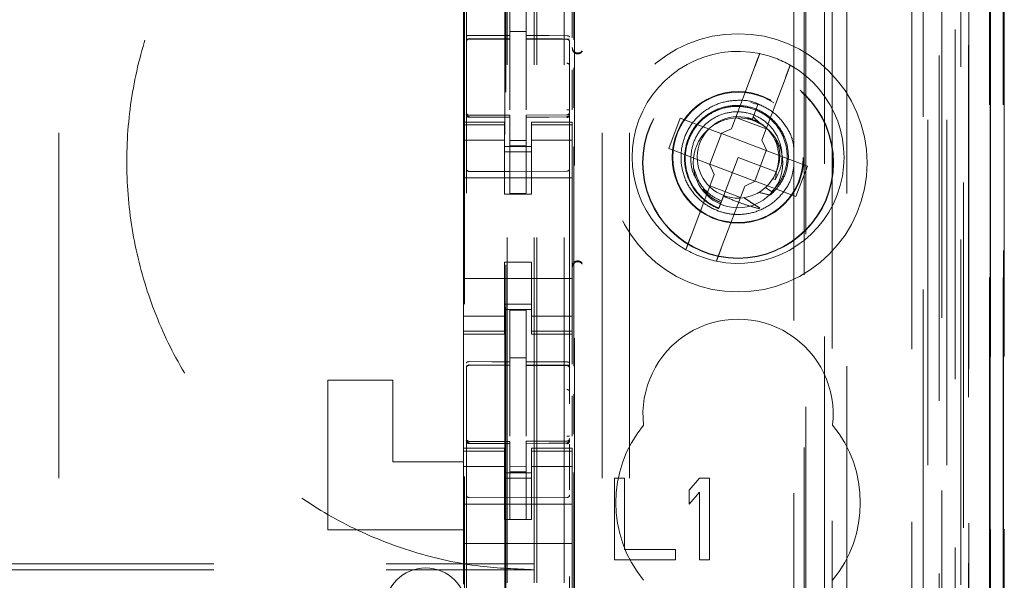
# Model space of a CAD drawing. Units: millimetres. Extents: x 11 to 205, y 5 to 292.
# Drawn here: x 81 to 85, y 144 to 147 of the extents above; entities that cross this region are included whole.
import ezdxf

# ---------------------------------------------------------------- set-up
doc = ezdxf.new("R2010")
doc.units = ezdxf.units.MM
doc.linetypes.add('HIDDEN', pattern=[1.905, 1.27, -0.635])

msp = doc.modelspace()

# ---------------------------------------------------------------- linework, layer by layer
at = {"color": 7, "linetype": 'HIDDEN', "lineweight": 18}
for p, q in [((83.2975, 123.4922), (83.2975, 228.4922)), ((83.3975, 123.4922), (83.3975, 228.4922)), ((84.6775, 228.4922), (84.6775, 123.4922)), ((81.5375, 218.4922), (81.5375, 133.4922)), ((83.5375, 218.4922), (83.5375, 133.4922)), ((83.6375, 218.4922), (83.6375, 133.4922)), ((84.7775, 205.4422), (84.7775, 123.4922)), ((83.2875, 123.4922), (83.2875, 204.2422)), ((83.1875, 123.4922), (83.1875, 204.0922)), ((85.0146, 153.2903), (85.0146, 123.4847)), ((84.963, 153.1903), (84.963, 123.4847)), ((84.9655, 153.2051), (84.9655, 123.4847)), ((85.013, 153.1903), (85.013, 123.4847)), ((84.7191, 153.1463), (84.7191, 128.1922)), ((84.4375, 152.8647), (84.4375, 128.1922)), ((84.2875, 152.7147), (84.2875, 128.4412)), ((83.0375, 150.9611), (83.0375, 127.9606)), ((83.4175, 127.9604), (83.4175, 150.9614)), ((84.7875, 150.5018), (84.7875, 123.4922)), ((84.8575, 123.4847), (84.8575, 150.5018)), ((84.7358, 123.925), (84.7358, 150.4631)), ((84.8058, 123.925), (84.8058, 150.4631)), ((84.8858, 127.9847), (84.8858, 150.4647)), ((84.886, 128.0097), (84.886, 150.4397)), ((84.9658, 127.9847), (84.9658, 150.4647)), ((83.1825, 129.1072), (83.1825, 150.3972)), ((84.8363, 128.0517), (84.8363, 150.3979)), ((84.3834, 150.3898), (84.3834, 142.6822)), ((84.8364, 128.0678), (84.8364, 150.3817)), ((84.8875, 150.3817), (84.8875, 128.0678)), ((84.8867, 128.1097), (84.8867, 150.3397)), ((84.8869, 150.3147), (84.8869, 128.1347)), ((84.9669, 128.1347), (84.9669, 150.3147)), ((85.0175, 128.1347), (85.0175, 150.3147)), ((84.8675, 129.4094), (84.8675, 150.0951)), ((84.2434, 130.1722), (84.2434, 149.3322)), ((83.4334, 146.4443), (83.4334, 148.8122)), ((83.4356, 130.7422), (83.4356, 148.7622)), ((84.2805, 148.7557), (84.2805, 130.7488)), ((84.3552, 130.7485), (84.3552, 148.756)), ((83.0311, 132.1379), (83.0311, 147.3665)), ((83.1788, 147.3666), (83.1788, 132.1379)), ((83.1975, 146.4604), (83.1975, 146.6501)), ((83.2575, 146.4602), (83.2575, 146.6497)), ((83.0275, 146.1422), (83.0275, 146.5622)), ((83.4275, 146.4516), (83.4275, 146.5622)), ((83.0474, 146.4489), (83.0474, 146.4481)), ((83.0475, 146.4481), (83.1975, 146.4483)), ((83.0475, 146.4476), (83.1975, 146.4476)), ((83.2575, 146.4747), (83.1975, 146.4751)), ((83.1975, 146.4604), (83.1975, 146.4476)), ((83.1975, 146.3597), (83.1975, 146.4476)), ((83.2575, 146.4602), (83.2575, 146.4472)), ((83.39, 146.4477), (83.2575, 146.4484)), ((83.2575, 146.3594), (83.2575, 146.4472)), ((83.2575, 146.4472), (83.4075, 146.4464)), ((83.4158, 146.4475), (83.39, 146.4477)), ((83.4075, 146.4468), (83.4075, 146.4472)), ((83.4175, 146.3491), (83.4175, 146.437)), ((83.1975, 146.1874), (83.1975, 146.3597)), ((83.2575, 146.3597), (83.2575, 146.1874)), ((83.4334, 146.1947), (83.4334, 146.3417)), ((84.0994, 146.3466), (84.0131, 146.1176)), ((83.4275, 146.1871), (83.4275, 146.3347)), ((84.1254, 146.0753), (84.2117, 146.3042)), ((83.2575, 146.2598), (83.2575, 146.1874)), ((84.1186, 146.2048), (84.0845, 146.2145)), ((84.1116, 146.2087), (84.0936, 146.1611)), ((84.0998, 146.1775), (84.1116, 146.2087)), ((83.0372, 146.1715), (83.0379, 146.1676)), ((83.0375, 146.1708), (83.0375, 146.1723)), ((83.0474, 146.1601), (83.0475, 146.1622)), ((83.1975, 146.16), (83.0474, 146.1608)), ((83.0474, 146.1608), (83.1975, 146.16)), ((83.1975, 146.1676), (83.0475, 146.1676)), ((83.1975, 146.1676), (83.1975, 146.16)), ((83.1975, 145.88), (83.1975, 146.16)), ((83.4075, 146.1687), (83.2575, 146.1679)), ((83.2575, 146.1679), (83.2575, 146.1603)), ((83.4075, 146.1612), (83.2575, 146.1604)), ((83.2575, 146.1604), (83.4075, 146.1612)), ((83.2575, 145.8804), (83.2575, 146.1603)), ((83.4076, 146.1623), (83.4075, 146.1607)), ((83.4175, 146.1727), (83.4175, 146.1711)), ((83.8247, 146.1566), (83.7824, 146.0443)), ((83.9744, 146.1001), (83.8247, 146.1566)), ((84.0288, 146.1594), (84.1411, 146.117)), ((84.0899, 146.1514), (84.0693, 146.1572)), ((84.0936, 146.1611), (84.0904, 146.1526)), ((84.1162, 146.1399), (84.0936, 146.1611)), ((83.0275, 146.1315), (83.0275, 146.1422)), ((83.1775, 146.1422), (83.0275, 146.1422)), ((83.1775, 146.1315), (83.0275, 146.1315)), ((83.0275, 146.1062), (83.0275, 146.1315)), ((83.0375, 145.9901), (83.0375, 146.1308)), ((83.1775, 146.1422), (83.1775, 146.1315)), ((83.1775, 146.1062), (83.1775, 146.1315)), ((83.2775, 146.1315), (83.2775, 146.1422)), ((83.4275, 146.1422), (83.2775, 146.1422)), ((83.2775, 146.1315), (83.4275, 146.1315)), ((83.2775, 146.1062), (83.2775, 146.1315)), ((83.4175, 146.1312), (83.4175, 145.9901)), ((83.4275, 146.1422), (83.4275, 146.1315)), ((83.4275, 146.1062), (83.4275, 146.1315)), ((83.0275, 146.0067), (83.0275, 146.1062)), ((83.1775, 146.1062), (83.1775, 146.0067)), ((83.2775, 146.0067), (83.2775, 146.1062)), ((83.4175, 146.0601), (83.4175, 146.0919)), ((83.4275, 146.1062), (83.4275, 146.0067)), ((83.976, 146.0995), (83.9337, 145.9873)), ((83.9744, 146.1001), (84.0131, 146.1176)), ((83.976, 146.0995), (83.9754, 146.1006)), ((84.1413, 146.0372), (83.976, 146.0995)), ((83.1775, 146.0758), (83.0275, 146.0758)), ((83.1775, 146.0522), (83.2775, 146.0522)), ((83.2575, 146.0747), (83.1975, 146.0743)), ((83.2575, 146.0553), (83.1975, 146.055)), ((83.2775, 146.0758), (83.4275, 146.0758)), ((83.4334, 145.2444), (83.4334, 146.0527)), ((84.1254, 146.0753), (84.1429, 146.0366)), ((83.2775, 146.0322), (83.1775, 146.0322)), ((83.7824, 146.0443), (83.9321, 145.9878)), ((84.0375, 146.0122), (83.9836, 145.8695)), ((84.1778, 145.9593), (84.0375, 146.0122)), ((84.099, 145.9249), (84.1413, 146.0372)), ((84.1413, 146.0372), (84.1424, 146.0376)), ((84.2926, 145.9802), (84.1429, 146.0366)), ((83.0275, 146.0067), (83.0275, 145.4977)), ((83.1775, 145.8772), (83.1775, 146.0067)), ((83.2775, 145.8772), (83.2775, 146.0067)), ((83.4275, 146.0067), (83.4275, 145.4977)), ((83.9496, 145.9492), (83.9321, 145.9878)), ((83.9337, 145.9873), (83.9325, 145.9869)), ((83.9337, 145.9873), (84.099, 145.9249)), ((84.2502, 145.8679), (84.2926, 145.9802)), ((83.1975, 145.96), (83.0474, 145.9608)), ((83.4075, 145.9611), (83.1975, 145.96)), ((83.9496, 145.9492), (83.8633, 145.7203)), ((84.1777, 145.9553), (84.1766, 145.9561)), ((83.0275, 145.9372), (83.4275, 145.9372)), ((84.0461, 145.8651), (83.9338, 145.9075)), ((83.9756, 145.6779), (84.0619, 145.9069)), ((84.1005, 145.9243), (84.0619, 145.9069)), ((84.099, 145.9249), (84.0996, 145.9239)), ((84.1005, 145.9243), (84.2502, 145.8679)), ((84.1613, 145.8856), (84.1384, 145.9013)), ((84.1649, 145.9332), (84.1753, 145.9314)), ((83.1775, 145.8772), (83.2775, 145.8772)), ((83.2575, 145.8804), (83.1975, 145.88)), ((83.9636, 145.8164), (83.9634, 145.8157)), ((83.9638, 145.8167), (83.9636, 145.8164)), ((83.1775, 145.6272), (83.2775, 145.6272)), ((83.1775, 145.4977), (83.1775, 145.6272)), ((83.2775, 145.4977), (83.2775, 145.6272)), ((83.0275, 145.5672), (83.4275, 145.5672)), ((83.0275, 145.3982), (83.0275, 145.4977)), ((83.1775, 145.4977), (83.1775, 145.3982)), ((83.2775, 145.4722), (83.1775, 145.4722)), ((83.2775, 145.3982), (83.2775, 145.4977)), ((83.4275, 145.4977), (83.4275, 145.3982)), ((83.1775, 145.4522), (83.2775, 145.4522)), ((83.2575, 145.4497), (83.1975, 145.45)), ((83.1975, 145.2604), (83.1975, 145.45)), ((83.2575, 145.2602), (83.2575, 145.4497)), ((83.1775, 145.4287), (83.0275, 145.4287)), ((83.0275, 145.373), (83.0275, 145.3982)), ((83.1775, 145.373), (83.1775, 145.3982)), ((83.2775, 145.4287), (83.4275, 145.4287)), ((83.2775, 145.373), (83.2775, 145.3982)), ((83.4275, 145.373), (83.4275, 145.3982)), ((83.1775, 145.373), (83.0275, 145.373)), ((83.0275, 145.3622), (83.0275, 145.373)), ((83.0275, 144.9422), (83.0275, 145.3622)), ((83.0275, 145.3622), (83.1775, 145.3622)), ((83.1775, 145.373), (83.1775, 145.3622)), ((83.2775, 145.373), (83.4275, 145.373)), ((83.2775, 145.3622), (83.2775, 145.373)), ((83.2775, 145.3622), (83.4275, 145.3622)), ((83.4275, 145.373), (83.4275, 145.3622)), ((83.4275, 145.2516), (83.4275, 145.3622)), ((83.0474, 145.2489), (83.0474, 145.2481)), ((83.2575, 145.2752), (83.1975, 145.275)), ((83.1975, 145.2604), (83.1975, 145.2475)), ((83.2575, 145.2602), (83.2575, 145.2472)), ((83.0475, 145.2481), (83.1975, 145.2483)), ((83.0475, 145.2475), (83.1975, 145.2475)), ((83.1975, 145.1597), (83.1975, 145.2475)), ((83.39, 145.2477), (83.2575, 145.2484)), ((83.2575, 145.1594), (83.2575, 145.2472)), ((83.2575, 145.2472), (83.4075, 145.2465)), ((83.4158, 145.2475), (83.39, 145.2477)), ((83.4075, 145.2468), (83.4075, 145.2472)), ((83.4175, 145.1491), (83.4175, 145.237)), ((82.5275, 144.6422), (82.5275, 145.1922)), ((82.5275, 145.1922), (82.7675, 145.1922)), ((82.7675, 145.1922), (82.7675, 144.8922)), ((83.1975, 144.9874), (83.1975, 145.1597)), ((83.2575, 145.1597), (83.2575, 144.9874)), ((83.4334, 144.9947), (83.4334, 145.1417)), ((83.4275, 144.9871), (83.4275, 145.1347)), ((83.2575, 145.0598), (83.2575, 144.9874)), ((83.0372, 144.9715), (83.0379, 144.9676)), ((83.0375, 144.9708), (83.0375, 144.9723)), ((83.0474, 144.9601), (83.0475, 144.9622)), ((83.1975, 144.9601), (83.0474, 144.9608)), ((83.1975, 144.9675), (83.0475, 144.9675)), ((83.1975, 144.9675), (83.1975, 144.9601)), ((83.1975, 144.6801), (83.1975, 144.9601)), ((83.4075, 144.9686), (83.2575, 144.9679)), ((83.2575, 144.9679), (83.2575, 144.9603)), ((83.4075, 144.9611), (83.2575, 144.9604)), ((83.2575, 144.9604), (83.4075, 144.9611)), ((83.2575, 144.6804), (83.2575, 144.9603)), ((83.4175, 144.9727), (83.4175, 144.9711)), ((83.0275, 144.9315), (83.0275, 144.9422)), ((83.1775, 144.9422), (83.0275, 144.9422)), ((83.1775, 144.9315), (83.0275, 144.9315)), ((83.0275, 144.9063), (83.0275, 144.9315)), ((83.0375, 144.79), (83.0375, 144.9308)), ((83.1775, 144.9422), (83.1775, 144.9315)), ((83.1775, 144.9063), (83.1775, 144.9315)), ((83.2775, 144.9315), (83.2775, 144.9422)), ((83.4275, 144.9422), (83.2775, 144.9422)), ((83.2775, 144.9315), (83.4275, 144.9315)), ((83.2775, 144.9063), (83.2775, 144.9315)), ((83.4175, 144.9312), (83.4175, 144.79)), ((83.4275, 144.9422), (83.4275, 144.9315)), ((83.4275, 144.9063), (83.4275, 144.9315)), ((82.7675, 144.8922), (83.0275, 144.8922)), ((83.0275, 144.8067), (83.0275, 144.9063)), ((83.1775, 144.9063), (83.1775, 144.8067)), ((83.2775, 144.8067), (83.2775, 144.9063)), ((83.4175, 144.86), (83.4175, 144.8919)), ((83.4275, 144.9063), (83.4275, 144.8067)), ((83.1775, 144.8758), (83.0275, 144.8758)), ((83.1775, 144.8522), (83.2775, 144.8522)), ((83.2575, 144.8747), (83.1975, 144.8743)), ((83.2575, 144.8553), (83.1975, 144.8551)), ((83.2775, 144.8758), (83.4275, 144.8758)), ((83.4334, 142.4444), (83.4334, 144.8527)), ((83.2775, 144.8322), (83.1775, 144.8322)), ((83.5825, 144.8322), (83.5825, 144.5322)), ((83.62, 144.8322), (83.5825, 144.8322)), ((83.62, 144.5705), (83.62, 144.8322)), ((83.895, 144.8322), (83.8575, 144.7876)), ((83.9325, 144.8322), (83.895, 144.8322)), ((83.9325, 144.5322), (83.9325, 144.8322)), ((83.0275, 144.8067), (83.0275, 144.7054)), ((83.1775, 144.7054), (83.1775, 144.8067)), ((83.2775, 144.7054), (83.2775, 144.8067)), ((83.4275, 144.8067), (83.4275, 144.7054)), ((83.8575, 144.7876), (83.8575, 144.7365)), ((83.8575, 144.7365), (83.895, 144.7812)), ((83.895, 144.7812), (83.895, 144.5322)), ((83.1975, 144.7601), (83.0474, 144.7608)), ((83.4075, 144.7611), (83.1975, 144.7601)), ((83.0275, 144.7372), (83.4275, 144.7372)), ((83.0275, 144.6488), (83.0275, 144.7054)), ((83.1775, 144.6798), (83.1775, 144.7054)), ((83.2775, 144.7054), (83.2775, 144.6798)), ((83.4275, 144.7054), (83.4275, 144.6488)), ((83.2775, 144.6798), (83.1775, 144.6798)), ((83.2575, 144.6804), (83.1975, 144.6801)), ((82.5275, 144.6422), (83.0275, 144.6422)), ((83.0275, 144.6488), (83.0275, 144.5922)), ((83.4275, 144.6488), (83.4275, 144.5922)), ((83.0275, 144.5922), (83.4275, 144.5922)), ((83.0275, 144.4754), (83.0275, 144.5922)), ((83.4275, 144.4754), (83.4275, 144.5922)), ((83.8075, 144.5705), (83.62, 144.5705)), ((83.8075, 144.5322), (83.8075, 144.5705)), ((83.5825, 144.5322), (83.8075, 144.5322)), ((83.895, 144.5322), (83.9325, 144.5322)), ((61.7875, 144.5176), (83.2875, 144.5176)), ((61.7875, 144.4957), (83.2875, 144.4957)), ((83.0275, 144.4422), (83.0275, 144.4754)), ((83.4275, 144.4754), (83.4275, 144.4188))]:
    msp.add_line(p, q, dxfattribs=at)
at = {"color": 7, "linetype": 'HIDDEN', "lineweight": 18, "flags": 128}
for points in [[(83.0475, 146.4609), (83.1315, 146.4606), (83.1975, 146.4604)], [(83.2575, 146.4602), (83.3415, 146.46), (83.4075, 146.4598)], [(83.0475, 146.1598), (83.1315, 146.1599), (83.1975, 146.16)], [(83.2575, 146.1603), (83.3415, 146.1606), (83.4075, 146.1608)], [(83.0475, 145.2609), (83.1315, 145.2606), (83.1975, 145.2604)], [(83.2575, 145.2602), (83.3415, 145.26), (83.4075, 145.2598)], [(83.0475, 144.9598), (83.1315, 144.9599), (83.1975, 144.9601)], [(83.2575, 144.9603), (83.3415, 144.9606), (83.4075, 144.9608)]]:
    msp.add_lwpolyline(points, dxfattribs=at)
at = {"color": 7, "linetype": 'HIDDEN', "lineweight": 18}
for centre, radius in [((84.0375, 145.9922), 0.475), ((84.0375, 145.9922), 0.3515), ((84.0375, 145.9922), 0.3502), ((84.0375, 146.0122), 0.2423), ((84.0375, 146.0122), 0.24), ((84.0375, 145.9922), 0.165)]:
    msp.add_circle(centre, radius, dxfattribs=at)
for centre, radius, start, end in [((83.0475, 146.4376), 0.01, 90, 180), ((83.4075, 146.4365), 0.01, 0, 89.7), ((83.4475, 146.4161), 0.02, 180.0022, 236.748), ((84.0375, 146.0122), 0.39, 78.1918, 240.492), ((84.0375, 146.0122), 0.39, 60.492, 78.1918), ((84.0375, 146.0122), 0.39, 258.1918, 60.492), ((83.0475, 146.1776), 0.01, 180, 270), ((83.4075, 146.1787), 0.01, 270.3, 0), ((84.0375, 146.0122), 0.15, 69.3419, 58.3409), ((83.0475, 145.9708), 0.01, 180, 269.6997), ((83.4075, 145.9712), 0.01, 270.3003, 0), ((84.0375, 146.0122), 0.39, 240.492, 258.1918), ((83.4475, 145.6084), 0.02, 123.2858, 179.9939), ((84.0375, 145.0672), 0.35, 353.5326, 186.4674), ((83.0475, 145.2376), 0.01, 90, 180), ((83.4075, 145.2365), 0.01, 0, 89.7), ((84.0375, 144.7422), 0.45, 140.6085, 219.3915), ((84.0375, 144.7422), 0.45, 320.6085, 39.3915), ((83.0475, 144.9776), 0.01, 180, 270), ((83.4075, 144.9787), 0.01, 270.3, 0), ((83.0475, 144.7708), 0.01, 180, 269.6997), ((83.4075, 144.7712), 0.01, 270.3003, 0), ((82.8875, 144.3522), 0.15, 0, 180)]:
    msp.add_arc(centre, radius, start, end, dxfattribs=at)
for start_param, end_param in [(4.919692, 5.060009), (4.565019, 4.641685), (4.187279, 4.205797)]:
    msp.add_ellipse((84.0154, 145.9537), major_axis=(0.0609, 0.1616), ratio=0.931982, start_param=start_param, end_param=end_param, dxfattribs=at)
for points, knots in [([(83.2875, 147.4957), (83.2034, 147.4917), (83.0352, 147.4835), (82.7899, 147.4197), (82.559, 147.3184), (82.3486, 147.1802), (82.1655, 147.0081), (82.0138, 146.8083), (81.8985, 146.5853), (81.8208, 146.346), (81.7841, 146.0963), (81.788, 145.8432), (81.8341, 145.5941), (81.9199, 145.3561), (82.0448, 145.1368), (82.2037, 144.9418), (82.3937, 144.7777), (82.6081, 144.6471), (82.8419, 144.5555), (83.071, 144.5039), (83.2211, 144.4983), (83.2875, 144.4957)], [0, 0, 0, 0, 0.0533076, 0.1066139, 0.1599313, 0.2132453, 0.2664004, 0.3195541, 0.3725792, 0.4256074, 0.4788264, 0.5320486, 0.5854854, 0.6389207, 0.6922642, 0.7456056, 0.79869, 0.8517735, 0.9048299, 0.9578885, 1, 1, 1, 1]), ([(83.0475, 146.4609), (83.0465, 146.4608), (83.0444, 146.4607), (83.0417, 146.46), (83.0394, 146.4588), (83.0379, 146.4573), (83.0375, 146.4562), (83.0375, 146.4556), (83.0375, 146.4556)], [0, 0, 0, 0, 0.183519, 0.366596, 0.559124, 0.773947, 0.98657, 1, 1, 1, 1]), ([(83.0375, 146.4381), (83.0377, 146.4395), (83.0379, 146.4422), (83.0402, 146.4456), (83.0434, 146.4482), (83.0461, 146.4486), (83.0474, 146.4489)], [0, 0, 0, 0, 0.250304, 0.500035, 0.749843, 1, 1, 1, 1]), ([(83.0375, 146.4378), (83.0376, 146.4391), (83.0379, 146.4416), (83.0402, 146.4449), (83.0435, 146.4472), (83.0461, 146.4475), (83.0474, 146.4476)], [0, 0, 0, 0, 0.249854, 0.5002027, 0.7499274, 1, 1, 1, 1]), ([(83.4075, 146.4598), (83.4086, 146.4597), (83.4106, 146.4596), (83.4133, 146.4588), (83.4156, 146.4577), (83.4171, 146.4562), (83.4175, 146.455), (83.4175, 146.4545), (83.4175, 146.4545)], [0, 0, 0, 0, 0.1840751, 0.3676663, 0.5610704, 0.776971, 0.9868607, 1, 1, 1, 1]), ([(83.4175, 146.4372), (83.4173, 146.4385), (83.417, 146.4411), (83.4147, 146.4444), (83.4114, 146.4467), (83.4088, 146.447), (83.4075, 146.4472)], [0, 0, 0, 0, 0.250407, 0.500043, 0.750145, 1, 1, 1, 1]), ([(83.4175, 146.437), (83.4173, 146.4383), (83.417, 146.4408), (83.4147, 146.4441), (83.4114, 146.4464), (83.4088, 146.4467), (83.4075, 146.4468)], [0, 0, 0, 0, 0.249848, 0.500191, 0.749946, 1, 1, 1, 1]), ([(83.4275, 146.4131), (83.4278, 146.4105), (83.4283, 146.4056), (83.4322, 146.3997), (83.4367, 146.3959), (83.4416, 146.3937), (83.4473, 146.3928), (83.4537, 146.3937), (83.4598, 146.3967), (83.4626, 146.4001), (83.464, 146.4018)], [0, 0, 0, 0, 0.152981, 0.286884, 0.402351, 0.498896, 0.605246, 0.739946, 0.872205, 1, 1, 1, 1]), ([(83.464, 146.4047), (83.462, 146.4025), (83.4587, 146.3988), (83.4525, 146.3965), (83.4476, 146.396), (83.4437, 146.3964), (83.4399, 146.3975), (83.4376, 146.3988), (83.4365, 146.3994)], [0, 0, 0, 0, 0.3276664, 0.5507979, 0.6770013, 0.7923282, 0.8990306, 1, 1, 1, 1]), ([(84.0994, 146.3466), (84.1011, 146.351), (84.1048, 146.3608), (84.11, 146.3747), (84.1139, 146.3849), (84.1164, 146.3916), (84.1172, 146.3939), (84.1173, 146.394), (84.1173, 146.394)], [0, 0, 0, 0, 0.179425, 0.398846, 0.616018, 0.752212, 0.963061, 1, 1, 1, 1]), ([(83.4175, 146.3491), (83.4173, 146.3503), (83.4169, 146.3529), (83.4146, 146.356), (83.4113, 146.3582), (83.4088, 146.3585), (83.4075, 146.3587)], [0, 0, 0, 0, 0.249935, 0.500294, 0.750112, 1, 1, 1, 1]), ([(84.2296, 146.3517), (84.2295, 146.3515), (84.2294, 146.3511), (84.2281, 146.3477), (84.2253, 146.3403), (84.2205, 146.3277), (84.2157, 146.3149), (84.2127, 146.3069), (84.2117, 146.3042)], [0, 0, 0, 0, 0.119883, 0.2482706, 0.46139, 0.6745507, 0.8895262, 1, 1, 1, 1]), ([(84.1113, 146.208), (84.1098, 146.2089), (84.0889, 146.2205), (84.0404, 146.2245), (83.9742, 146.2165), (83.913, 146.1858), (83.865, 146.1383), (83.8342, 146.0777), (83.8239, 146.0106), (83.8352, 145.9437), (83.867, 145.8836), (83.9146, 145.8378), (83.9692, 145.811), (84.0287, 145.7996), (84.0908, 145.8054), (84.1533, 145.8327), (84.2031, 145.878), (84.2355, 145.9309), (84.2411, 145.9685), (84.2434, 145.9841)], [0, 0, 0, 0, 0.004946, 0.069554, 0.134686, 0.198537, 0.263847, 0.327962, 0.39273, 0.457757, 0.521662, 0.587003, 0.646561, 0.695895, 0.761168, 0.824987, 0.890194, 0.954633, 1, 1, 1, 1]), ([(84.1554, 145.8738), (84.1591, 145.877), (84.1784, 145.8935), (84.2061, 145.9316), (84.2246, 145.9918), (84.2221, 146.0551), (84.1985, 146.1145), (84.1565, 146.163), (84.1003, 146.1951), (84.0363, 146.2069), (83.9716, 146.1968), (83.9134, 146.1654), (83.8686, 146.1165), (83.8424, 146.055), (83.8379, 145.9879), (83.8561, 145.9227), (83.895, 145.867), (83.9362, 145.8368), (83.9617, 145.8259), (83.9665, 145.8239)], [0, 0, 0, 0, 0.014723, 0.076699, 0.138667, 0.20134, 0.264317, 0.327612, 0.391555, 0.455489, 0.520363, 0.585227, 0.650806, 0.716686, 0.78288, 0.849725, 0.916566, 0.984344, 1, 1, 1, 1]), ([(83.967, 145.8254), (83.9643, 145.8265), (83.9406, 145.8364), (83.9002, 145.8643), (83.8598, 145.9196), (83.8405, 145.985), (83.8443, 146.0524), (83.8703, 146.1143), (83.9153, 146.1632), (83.9738, 146.1942), (84.0387, 146.2034), (84.1025, 146.1904), (84.1576, 146.157), (84.198, 146.1074), (84.2192, 146.0475), (84.2187, 145.9847), (84.1991, 145.9275), (84.1733, 145.8989), (84.1613, 145.8856)], [0, 0, 0, 0, 0.009189, 0.079566, 0.148884, 0.218267, 0.286605, 0.354841, 0.422359, 0.489425, 0.556146, 0.621998, 0.68787, 0.752532, 0.817281, 0.881148, 0.944729, 1, 1, 1, 1]), ([(84.2434, 146.0364), (84.2425, 146.0478), (84.2401, 146.0812), (84.2133, 146.132), (84.1693, 146.1812), (84.1302, 146.1999), (84.1116, 146.2087)], [0, 0, 0, 0, 0.148804, 0.436963, 0.731646, 1, 1, 1, 1]), ([(83.0375, 146.1723), (83.0376, 146.171), (83.0379, 146.1685), (83.0402, 146.1653), (83.0436, 146.163), (83.0462, 146.1628), (83.0475, 146.1626)], [0, 0, 0, 0, 0.250238, 0.500352, 0.750213, 1, 1, 1, 1]), ([(83.0375, 146.1708), (83.0377, 146.1695), (83.0379, 146.1668), (83.0402, 146.1634), (83.0434, 146.1609), (83.0461, 146.1604), (83.0474, 146.1601)], [0, 0, 0, 0, 0.250121, 0.50014, 0.749895, 1, 1, 1, 1]), ([(83.0475, 146.1598), (83.0465, 146.1598), (83.0445, 146.16), (83.0419, 146.1609), (83.0397, 146.1623), (83.038, 146.1642), (83.0375, 146.1658), (83.0375, 146.1667), (83.0375, 146.1667)], [0, 0, 0, 0, 0.168224, 0.335929, 0.515735, 0.727227, 0.98789, 1, 1, 1, 1]), ([(83.4146, 146.1616), (83.414, 146.1611), (83.413, 146.1603), (83.4112, 146.1595), (83.4093, 146.159), (83.4081, 146.1589), (83.4074, 146.1589)], [0, 0, 0, 0, 0.262573, 0.519738, 0.767108, 1, 1, 1, 1]), ([(83.4174, 146.1874), (83.4175, 146.1874), (83.4175, 146.1874), (83.417, 146.1874), (83.4161, 146.1874), (83.4149, 146.1874), (83.4133, 146.1874), (83.4115, 146.1874), (83.4096, 146.1874), (83.4082, 146.1874), (83.4075, 146.1874)], [0, 0, 0, 0, 0.124788, 0.249876, 0.374947, 0.499887, 0.624906, 0.749935, 0.875103, 1, 1, 1, 1]), ([(83.4175, 146.1678), (83.4175, 146.1677), (83.4175, 146.1668), (83.417, 146.1652), (83.4152, 146.1632), (83.413, 146.1619), (83.4104, 146.1611), (83.4085, 146.1608), (83.4076, 146.1608), (83.4075, 146.1608)], [0, 0, 0, 0, 0.012123, 0.285187, 0.495339, 0.674227, 0.835351, 0.996731, 1, 1, 1, 1]), ([(83.4174, 146.1727), (83.4173, 146.1714), (83.417, 146.1688), (83.4148, 146.1655), (83.4116, 146.163), (83.4089, 146.1625), (83.4076, 146.1623)], [0, 0, 0, 0, 0.25007, 0.499938, 0.75004, 1, 1, 1, 1]), ([(83.4168, 146.1308), (83.4168, 146.1332), (83.4168, 146.138), (83.4168, 146.145), (83.4168, 146.1515), (83.4168, 146.1551), (83.4168, 146.1569)], [0, 0, 0, 0, 0.250065, 0.500026, 0.750175, 1, 1, 1, 1]), ([(84.1753, 145.9314), (84.1824, 145.9454), (84.1977, 145.9758), (84.2017, 146.029), (84.1883, 146.0828), (84.1573, 146.1298), (84.1123, 146.1639), (84.0578, 146.1813), (84.0004, 146.1799), (83.9463, 146.1591), (83.9018, 146.1216), (83.872, 146.0709), (83.8612, 146.0131), (83.8669, 145.9601), (83.8835, 145.9322), (83.8901, 145.9212)], [0, 0, 0, 0, 0.066604, 0.14347, 0.22133, 0.299112, 0.37826, 0.457425, 0.537503, 0.618082, 0.699041, 0.780959, 0.862828, 0.946047, 1, 1, 1, 1]), ([(84.1159, 146.1395), (84.1151, 146.1402), (84.1074, 146.1468), (84.0973, 146.1492), (84.0883, 146.1514)], [0, 0, 0, 0, 0.11036, 1, 1, 1, 1]), ([(84.1756, 146.0774), (84.1793, 146.07), (84.1911, 146.0468), (84.1931, 146.0028), (84.1827, 145.9707), (84.1777, 145.9553)], [0, 0, 0, 0, 0.196973, 0.615933, 1, 1, 1, 1]), ([(83.9768, 145.8512), (83.9623, 145.8585), (83.9305, 145.8747), (83.8927, 145.9168), (83.8807, 145.9535), (83.8747, 145.9716)], [0, 0, 0, 0, 0.2970285, 0.6518399, 1, 1, 1, 1]), ([(83.9076, 145.8954), (83.9187, 145.8834), (83.9379, 145.8624), (83.9637, 145.8507), (83.9747, 145.8458)], [0, 0, 0, 0, 0.5753803, 1, 1, 1, 1]), ([(83.9836, 145.8695), (83.982, 145.8652), (83.9785, 145.8558), (83.9728, 145.8407), (83.9687, 145.8297), (83.9665, 145.8239)], [0, 0, 0, 0, 0.281051, 0.61543, 1, 1, 1, 1]), ([(83.9836, 145.8695), (84.0019, 145.8618), (84.034, 145.8484), (84.0784, 145.8338), (84.1039, 145.8267), (84.1152, 145.8235)], [0, 0, 0, 0, 0.42348, 0.744655, 1, 1, 1, 1]), ([(84.1144, 145.8835), (84.1269, 145.8804), (84.1406, 145.877), (84.1542, 145.874), (84.1554, 145.8738)], [0, 0, 0, 0, 0.910685, 1, 1, 1, 1]), ([(84.1175, 145.8256), (84.1107, 145.8301), (84.0975, 145.8387), (84.078, 145.8515), (84.0652, 145.8597), (84.0589, 145.8638)], [0, 0, 0, 0, 0.352347, 0.6761193, 1, 1, 1, 1]), ([(83.8454, 145.6728), (83.8454, 145.6728), (83.8454, 145.6729), (83.8463, 145.6753), (83.8494, 145.6835), (83.854, 145.6958), (83.8589, 145.7088), (83.8621, 145.7172), (83.8633, 145.7203)], [0, 0, 0, 0, 0.0246732, 0.2354157, 0.446342, 0.6587742, 0.8737364, 1, 1, 1, 1]), ([(83.9756, 145.6779), (83.9738, 145.6732), (83.9699, 145.663), (83.9646, 145.6489), (83.9604, 145.6377), (83.958, 145.6315), (83.9578, 145.6308), (83.9577, 145.6305)], [0, 0, 0, 0, 0.19233, 0.411788, 0.628861, 0.8431, 1, 1, 1, 1]), ([(83.464, 145.6227), (83.4626, 145.6244), (83.4598, 145.6277), (83.454, 145.6307), (83.4483, 145.6317), (83.4428, 145.6311), (83.4375, 145.6291), (83.4325, 145.6252), (83.4284, 145.6191), (83.4278, 145.6141), (83.4275, 145.6114)], [0, 0, 0, 0, 0.130119, 0.255654, 0.376665, 0.470494, 0.578784, 0.703099, 0.84352, 1, 1, 1, 1]), ([(83.4365, 145.6251), (83.4376, 145.6257), (83.4399, 145.627), (83.4437, 145.6281), (83.4475, 145.6285), (83.4526, 145.628), (83.4589, 145.6256), (83.4622, 145.6219), (83.464, 145.6198)], [0, 0, 0, 0, 0.101114, 0.207823, 0.323156, 0.437361, 0.691375, 1, 1, 1, 1]), ([(83.0475, 145.2609), (83.0465, 145.2608), (83.0444, 145.2607), (83.0417, 145.26), (83.0394, 145.2588), (83.0379, 145.2573), (83.0375, 145.2562), (83.0375, 145.2556), (83.0375, 145.2556)], [0, 0, 0, 0, 0.183519, 0.366596, 0.559124, 0.773947, 0.98657, 1, 1, 1, 1]), ([(83.0375, 145.2381), (83.0377, 145.2395), (83.0379, 145.2422), (83.0402, 145.2456), (83.0434, 145.2482), (83.0461, 145.2486), (83.0474, 145.2489)], [0, 0, 0, 0, 0.249599, 0.499985, 0.749818, 1, 1, 1, 1]), ([(83.4075, 145.2598), (83.4086, 145.2597), (83.4106, 145.2596), (83.4134, 145.2588), (83.4156, 145.2577), (83.4171, 145.2562), (83.4175, 145.2551), (83.4175, 145.2545), (83.4175, 145.2545)], [0, 0, 0, 0, 0.184101, 0.367487, 0.560853, 0.777014, 0.986535, 1, 1, 1, 1]), ([(83.0375, 145.2378), (83.0376, 145.2391), (83.0379, 145.2416), (83.0402, 145.2449), (83.0435, 145.2472), (83.0461, 145.2475), (83.0474, 145.2476)], [0, 0, 0, 0, 0.249906, 0.499678, 0.749876, 1, 1, 1, 1]), ([(83.4175, 145.2372), (83.4173, 145.2385), (83.417, 145.2411), (83.4147, 145.2444), (83.4114, 145.2467), (83.4088, 145.247), (83.4075, 145.2472)], [0, 0, 0, 0, 0.250407, 0.500043, 0.750145, 1, 1, 1, 1]), ([(83.4175, 145.237), (83.4173, 145.2383), (83.417, 145.2408), (83.4147, 145.2441), (83.4115, 145.2464), (83.4088, 145.2467), (83.4075, 145.2468)], [0, 0, 0, 0, 0.2499, 0.499666, 0.749895, 1, 1, 1, 1]), ([(83.4175, 145.1491), (83.4173, 145.1503), (83.4169, 145.1529), (83.4146, 145.156), (83.4113, 145.1582), (83.4088, 145.1585), (83.4075, 145.1587)], [0, 0, 0, 0, 0.250025, 0.499843, 0.750169, 1, 1, 1, 1]), ([(83.0375, 144.9723), (83.0376, 144.971), (83.0379, 144.9685), (83.0402, 144.9653), (83.0436, 144.9631), (83.0462, 144.9628), (83.0475, 144.9626)], [0, 0, 0, 0, 0.249661, 0.499919, 0.749925, 1, 1, 1, 1]), ([(83.0375, 144.9708), (83.0377, 144.9695), (83.0379, 144.9668), (83.0402, 144.9634), (83.0434, 144.9609), (83.0461, 144.9604), (83.0474, 144.9601)], [0, 0, 0, 0, 0.250121, 0.50014, 0.749895, 1, 1, 1, 1]), ([(83.0375, 144.9667), (83.0375, 144.9667), (83.0375, 144.9658), (83.038, 144.9641), (83.0398, 144.9622), (83.042, 144.9608), (83.0446, 144.96), (83.0465, 144.9598), (83.0474, 144.9598), (83.0475, 144.9598)], [0, 0, 0, 0, 0.011737, 0.287124, 0.496569, 0.675219, 0.835893, 0.997249, 1, 1, 1, 1]), ([(83.4146, 144.9616), (83.414, 144.9611), (83.413, 144.9603), (83.4112, 144.9595), (83.4093, 144.959), (83.4081, 144.9589), (83.4074, 144.9589)], [0, 0, 0, 0, 0.262505, 0.5202369, 0.7671681, 1, 1, 1, 1]), ([(83.4174, 144.9874), (83.4175, 144.9874), (83.4175, 144.9874), (83.417, 144.9874), (83.4161, 144.9874), (83.4149, 144.9874), (83.4133, 144.9874), (83.4115, 144.9874), (83.4096, 144.9874), (83.4082, 144.9874), (83.4075, 144.9874)], [0, 0, 0, 0, 0.124788, 0.249876, 0.374947, 0.499887, 0.624906, 0.749935, 0.875103, 1, 1, 1, 1]), ([(83.4175, 144.9678), (83.4175, 144.9677), (83.4175, 144.9668), (83.4169, 144.9652), (83.4152, 144.9632), (83.413, 144.9619), (83.4104, 144.9611), (83.4085, 144.9608), (83.4076, 144.9608), (83.4075, 144.9608)], [0, 0, 0, 0, 0.012127, 0.284914, 0.495147, 0.674103, 0.835288, 0.99673, 1, 1, 1, 1]), ([(83.4174, 144.9727), (83.4173, 144.9714), (83.417, 144.9688), (83.4148, 144.9655), (83.4116, 144.963), (83.4089, 144.9625), (83.4076, 144.9623)], [0, 0, 0, 0, 0.250008, 0.499847, 0.750069, 1, 1, 1, 1]), ([(83.4168, 144.9308), (83.4168, 144.9332), (83.4168, 144.938), (83.4168, 144.945), (83.4168, 144.9515), (83.4168, 144.9551), (83.4168, 144.9569)], [0, 0, 0, 0, 0.249978, 0.500247, 0.749944, 1, 1, 1, 1])]:
    msp.add_open_spline(points, degree=3, knots=knots, dxfattribs=at)

doc.saveas('drawing.dxf')
